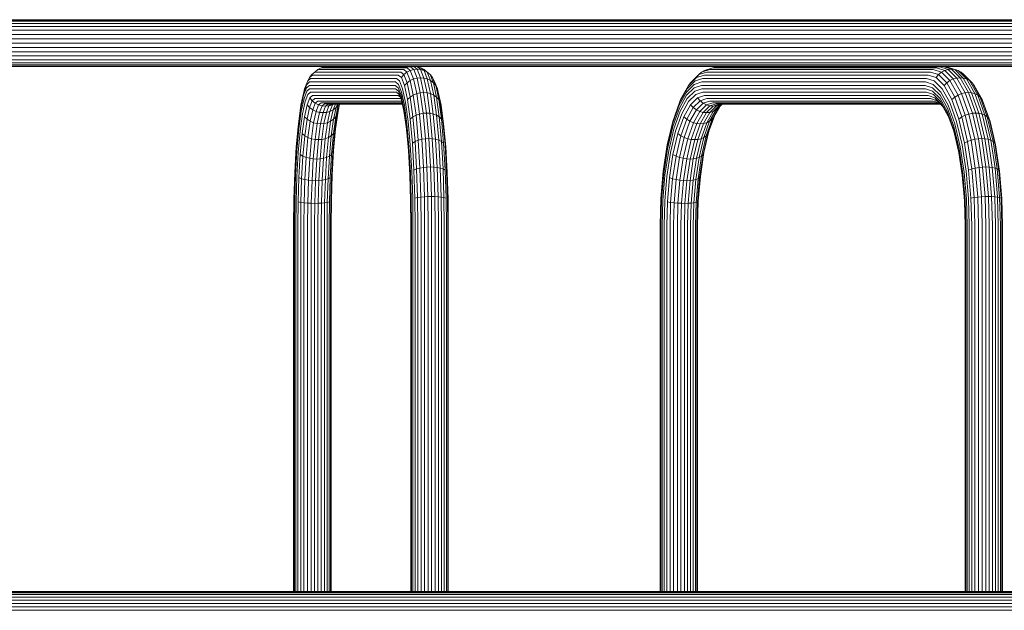
# Model space of a CAD drawing. Units: millimetres. Extents: x 608 to 578302, y -1972 to 596964.
# Drawn here: x 6151 to 6853, y 6094 to 6516 of the extents above; entities that cross this region are included whole.
import ezdxf

# ---------------------------------------------------------------- set-up
doc = ezdxf.new("R2010")
doc.units = ezdxf.units.MM
doc.layers.add('Контур', color=7, linetype='Continuous', lineweight=15)

msp = doc.modelspace()

# ---------------------------------------------------------------- linework, layer by layer
at = {"layer": 'Контур'}
for p, q in [((6132.878, 6515.796), (6189.113, 6515.796)), ((6189.113, 6515.516), (6132.878, 6515.516)), ((6132.878, 6514.62), (6189.113, 6514.62)), ((6132.878, 6513.066), (6189.113, 6513.066)), ((6132.878, 6510.89), (6189.113, 6510.89)), ((6189.113, 6515.796), (6354.445, 6515.796)), ((6189.113, 6515.516), (6354.719, 6515.516)), ((6189.113, 6514.62), (6354.999, 6514.62)), ((6189.113, 6513.066), (6355.268, 6513.066)), ((6189.113, 6510.89), (6355.509, 6510.89)), ((6354.445, 6515.796), (6523.925, 6515.796)), ((6354.719, 6515.516), (6524.479, 6515.516)), ((6354.999, 6514.62), (6525.047, 6514.62)), ((6355.268, 6513.066), (6525.593, 6513.066)), ((6355.509, 6510.89), (6526.08, 6510.89)), ((6695.404, 6515.796), (6523.925, 6515.796)), ((6696.243, 6515.516), (6524.479, 6515.516)), ((6697.1, 6514.62), (6525.047, 6514.62)), ((6697.926, 6513.066), (6525.593, 6513.066)), ((6698.663, 6510.89), (6526.08, 6510.89)), ((6866.407, 6515.796), (6695.404, 6515.796)), ((6867.529, 6515.516), (6696.243, 6515.516)), ((6868.677, 6514.62), (6697.1, 6514.62)), ((6869.781, 6513.066), (6697.926, 6513.066)), ((6870.767, 6510.89), (6698.663, 6510.89)), ((6132.878, 6508.212), (6189.113, 6508.212)), ((6132.878, 6505.212), (6189.113, 6505.212)), ((6189.113, 6508.212), (6355.705, 6508.212)), ((6189.113, 6505.212), (6355.844, 6505.212)), ((6355.705, 6508.212), (6526.476, 6508.212)), ((6355.844, 6505.212), (6526.759, 6505.212)), ((6699.262, 6508.212), (6526.476, 6508.212)), ((6699.689, 6505.212), (6526.759, 6505.212)), ((6871.568, 6508.212), (6699.262, 6508.212)), ((6872.14, 6505.212), (6699.689, 6505.212)), ((6132.878, 6502.094), (6189.113, 6502.094)), ((6132.878, 6499.046), (6189.113, 6499.046)), ((6132.878, 6495.998), (6189.113, 6495.998)), ((6189.113, 6502.094), (6355.925, 6502.094)), ((6355.95, 6499.046), (6189.113, 6499.046)), ((6189.113, 6495.998), (6355.925, 6495.998)), ((6526.922, 6502.094), (6355.925, 6502.094)), ((6526.922, 6495.998), (6355.925, 6495.998)), ((6355.95, 6499.046), (6526.973, 6499.046)), ((6699.936, 6502.094), (6526.922, 6502.094)), ((6526.922, 6495.998), (6699.936, 6495.998)), ((6700.013, 6499.046), (6526.973, 6499.046)), ((6872.47, 6502.094), (6699.936, 6502.094)), ((6872.47, 6495.998), (6699.936, 6495.998)), ((6872.573, 6499.046), (6700.013, 6499.046)), ((6132.878, 6492.88), (6189.113, 6492.88)), ((6132.878, 6489.88), (6189.113, 6489.88)), ((6189.113, 6492.88), (6355.844, 6492.88)), ((6189.113, 6489.88), (6355.705, 6489.88)), ((6355.705, 6489.88), (6526.476, 6489.88)), ((6355.844, 6492.88), (6526.759, 6492.88)), ((6699.262, 6489.88), (6526.476, 6489.88)), ((6699.689, 6492.88), (6526.759, 6492.88)), ((6871.568, 6489.88), (6699.262, 6489.88)), ((6872.14, 6492.88), (6699.689, 6492.88)), ((6132.878, 6487.202), (6189.113, 6487.202)), ((6132.878, 6485.026), (6189.113, 6485.026)), ((6132.878, 6483.472), (6189.113, 6483.472)), ((6132.878, 6482.576), (6189.113, 6482.576)), ((6189.113, 6482.296), (6132.878, 6482.296)), ((6189.113, 6487.202), (6355.509, 6487.202)), ((6189.113, 6485.026), (6355.268, 6485.026)), ((6189.113, 6483.472), (6354.999, 6483.472)), ((6189.113, 6482.576), (6354.719, 6482.576)), ((6189.113, 6482.296), (6354.445, 6482.296)), ((6354.445, 6482.296), (6400.749, 6482.296)), ((6354.719, 6482.576), (6524.479, 6482.576)), ((6354.999, 6483.472), (6525.047, 6483.472)), ((6355.268, 6485.026), (6525.593, 6485.026)), ((6355.509, 6487.202), (6526.08, 6487.202)), ((6365.581, 6481.355), (6368.06, 6482.072)), ((6368.06, 6482.072), (6370.483, 6482.296)), ((6368.06, 6482.072), (6429.334, 6482.072)), ((6400.749, 6482.296), (6431.757, 6482.296)), ((6429.334, 6482.072), (6431.63, 6480.183)), ((6431.757, 6482.296), (6523.925, 6482.296)), ((6431.757, 6482.296), (6434.18, 6482.072)), ((6434.057, 6480.403), (6431.757, 6482.296)), ((6434.18, 6482.072), (6436.476, 6480.183)), ((6434.18, 6482.072), (6436.659, 6481.355)), ((6695.404, 6482.296), (6523.925, 6482.296)), ((6696.243, 6482.576), (6524.479, 6482.576)), ((6697.1, 6483.472), (6525.047, 6483.472)), ((6697.926, 6485.026), (6525.593, 6485.026)), ((6698.663, 6487.202), (6526.08, 6487.202)), ((6645.015, 6481.355), (6647.402, 6482.072)), ((6647.402, 6482.072), (6649.735, 6482.296)), ((6647.402, 6482.072), (6806.833, 6482.072)), ((6728.83, 6482.296), (6695.404, 6482.296)), ((6867.529, 6482.576), (6696.243, 6482.576)), ((6868.677, 6483.472), (6697.1, 6483.472)), ((6869.781, 6485.026), (6697.926, 6485.026)), ((6870.767, 6487.202), (6698.663, 6487.202)), ((6728.83, 6482.296), (6809.167, 6482.296)), ((6806.833, 6482.072), (6812.806, 6480.183)), ((6866.407, 6482.296), (6809.167, 6482.296)), ((6809.167, 6482.296), (6811.5, 6482.072)), ((6815.151, 6480.403), (6809.167, 6482.296)), ((6811.5, 6482.072), (6817.473, 6480.183)), ((6811.5, 6482.072), (6813.887, 6481.355)), ((6357.16, 6474.437), (6358.846, 6476.544)), ((6359.337, 6476.229), (6357.16, 6474.437)), ((6361.066, 6478.371), (6358.846, 6476.544)), ((6359.337, 6476.229), (6420.611, 6476.229)), ((6361.066, 6478.371), (6363.196, 6480.112)), ((6361.066, 6478.371), (6422.341, 6478.371)), ((6363.196, 6480.112), (6365.581, 6481.355)), ((6363.196, 6480.112), (6424.47, 6480.112)), ((6365.581, 6481.355), (6426.855, 6481.355)), ((6420.611, 6476.229), (6422.788, 6474.437)), ((6422.341, 6478.371), (6424.561, 6476.544)), ((6424.561, 6476.544), (6422.788, 6474.437)), ((6424.47, 6480.112), (6426.726, 6478.255)), ((6426.726, 6478.255), (6424.561, 6476.544)), ((6424.561, 6476.544), (6426.833, 6470.685)), ((6429.136, 6479.478), (6426.726, 6478.255)), ((6426.726, 6478.255), (6429.033, 6472.303)), ((6426.855, 6481.355), (6429.136, 6479.478)), ((6431.63, 6480.183), (6429.136, 6479.478)), ((6429.136, 6479.478), (6431.47, 6473.459)), ((6434.057, 6480.403), (6431.63, 6480.183)), ((6433.978, 6474.126), (6431.63, 6480.183)), ((6434.057, 6480.403), (6436.476, 6480.183)), ((6436.41, 6474.334), (6434.057, 6480.403)), ((6436.476, 6480.183), (6438.94, 6479.478)), ((6438.824, 6474.126), (6436.476, 6480.183)), ((6436.659, 6481.355), (6438.94, 6479.478)), ((6436.659, 6481.355), (6439.044, 6480.112)), ((6438.94, 6479.478), (6441.273, 6473.459)), ((6438.94, 6479.478), (6441.3, 6478.255)), ((6439.044, 6480.112), (6441.3, 6478.255)), ((6439.044, 6480.112), (6441.173, 6478.371)), ((6441.173, 6478.371), (6443.394, 6476.544)), ((6441.3, 6478.255), (6443.607, 6472.303)), ((6441.3, 6478.255), (6443.394, 6476.544)), ((6443.394, 6476.544), (6445.665, 6470.685)), ((6443.394, 6476.544), (6445.08, 6474.437)), ((6634.89, 6476.544), (6628.979, 6470.685)), ((6633.337, 6474.437), (6634.89, 6476.544)), ((6639.001, 6476.229), (6633.337, 6474.437)), ((6640.667, 6478.371), (6634.89, 6476.544)), ((6634.89, 6476.544), (6636.848, 6478.255)), ((6642.718, 6480.112), (6636.848, 6478.255)), ((6636.848, 6478.255), (6639.079, 6479.478)), ((6639.001, 6476.229), (6798.433, 6476.229)), ((6645.015, 6481.355), (6639.079, 6479.478)), ((6640.667, 6478.371), (6800.099, 6478.371)), ((6642.718, 6480.112), (6802.149, 6480.112)), ((6645.015, 6481.355), (6804.446, 6481.355)), ((6798.433, 6476.229), (6804.098, 6474.437)), ((6800.099, 6478.371), (6805.876, 6476.544)), ((6802.149, 6480.112), (6808.019, 6478.255)), ((6805.876, 6476.544), (6804.098, 6474.437)), ((6804.446, 6481.355), (6810.381, 6479.478)), ((6808.019, 6478.255), (6805.876, 6476.544)), ((6805.876, 6476.544), (6811.786, 6470.685)), ((6810.381, 6479.478), (6808.019, 6478.255)), ((6808.019, 6478.255), (6814.023, 6472.303)), ((6812.806, 6480.183), (6810.381, 6479.478)), ((6810.381, 6479.478), (6816.453, 6473.459)), ((6815.151, 6480.403), (6812.806, 6480.183)), ((6818.916, 6474.126), (6812.806, 6480.183)), ((6813.887, 6481.355), (6819.822, 6479.478)), ((6815.151, 6480.403), (6817.473, 6480.183)), ((6821.273, 6474.334), (6815.151, 6480.403)), ((6817.473, 6480.183), (6819.822, 6479.478)), ((6823.583, 6474.126), (6817.473, 6480.183)), ((6819.822, 6479.478), (6825.893, 6473.459)), ((6819.822, 6479.478), (6822.054, 6478.255)), ((6822.054, 6478.255), (6828.058, 6472.303)), ((6822.054, 6478.255), (6824.012, 6476.544)), ((6824.012, 6476.544), (6829.922, 6470.685)), ((6355.311, 6469.624), (6353.185, 6464.142)), ((6355.973, 6472.077), (6353.796, 6466.461)), ((6357.166, 6468.896), (6355.138, 6467.227)), ((6357.388, 6471.334), (6355.311, 6469.624)), ((6355.973, 6472.077), (6357.16, 6474.437)), ((6358.101, 6473.828), (6355.973, 6472.077)), ((6418.441, 6468.896), (6357.166, 6468.896)), ((6357.388, 6471.334), (6418.663, 6471.334)), ((6358.101, 6473.828), (6419.376, 6473.828)), ((6418.441, 6468.896), (6420.469, 6467.227)), ((6418.663, 6471.334), (6420.741, 6469.624)), ((6419.376, 6473.828), (6421.504, 6472.077)), ((6420.741, 6469.624), (6422.866, 6464.142)), ((6421.504, 6472.077), (6423.681, 6466.461)), ((6422.788, 6474.437), (6425.015, 6468.693)), ((6426.833, 6470.685), (6425.015, 6468.693)), ((6425.015, 6468.693), (6427.158, 6458.733)), ((6429.033, 6472.303), (6426.833, 6470.685)), ((6426.833, 6470.685), (6429.019, 6460.526)), ((6431.47, 6473.459), (6429.033, 6472.303)), ((6429.033, 6472.303), (6431.254, 6461.983)), ((6433.978, 6474.126), (6431.47, 6473.459)), ((6431.47, 6473.459), (6433.715, 6463.024)), ((6436.41, 6474.334), (6433.978, 6474.126)), ((6436.237, 6463.624), (6433.978, 6474.126)), ((6436.41, 6474.334), (6438.824, 6474.126)), ((6438.674, 6463.811), (6436.41, 6474.334)), ((6438.824, 6474.126), (6441.273, 6473.459)), ((6441.084, 6463.624), (6438.824, 6474.126)), ((6441.273, 6473.459), (6443.519, 6463.024)), ((6443.607, 6472.303), (6441.273, 6473.459)), ((6443.607, 6472.303), (6445.828, 6461.983)), ((6445.665, 6470.685), (6443.607, 6472.303)), ((6445.08, 6474.437), (6446.267, 6472.077)), ((6445.08, 6474.437), (6447.307, 6468.693)), ((6447.307, 6468.693), (6445.665, 6470.685)), ((6445.665, 6470.685), (6447.851, 6460.526)), ((6446.267, 6472.077), (6448.444, 6466.461)), ((6447.307, 6468.693), (6449.45, 6458.733)), ((6621.967, 6458.733), (6627.543, 6468.693)), ((6631.719, 6469.624), (6626.189, 6464.142)), ((6632.274, 6472.077), (6626.609, 6466.461)), ((6633.337, 6474.437), (6627.543, 6468.693)), ((6628.979, 6470.685), (6627.543, 6468.693)), ((6636.911, 6468.896), (6631.633, 6467.227)), ((6637.125, 6471.334), (6631.719, 6469.624)), ((6637.811, 6473.828), (6632.274, 6472.077)), ((6796.343, 6468.896), (6636.911, 6468.896)), ((6637.125, 6471.334), (6796.557, 6471.334)), ((6637.811, 6473.828), (6797.243, 6473.828)), ((6796.343, 6468.896), (6801.62, 6467.227)), ((6796.557, 6471.334), (6801.963, 6469.624)), ((6797.243, 6473.828), (6802.781, 6472.077)), ((6801.963, 6469.624), (6807.493, 6464.142)), ((6802.781, 6472.077), (6808.446, 6466.461)), ((6804.098, 6474.437), (6809.892, 6468.693)), ((6811.786, 6470.685), (6809.892, 6468.693)), ((6809.892, 6468.693), (6815.468, 6458.733)), ((6814.023, 6472.303), (6811.786, 6470.685)), ((6811.786, 6470.685), (6817.474, 6460.526)), ((6816.453, 6473.459), (6814.023, 6472.303)), ((6814.023, 6472.303), (6819.8, 6461.983)), ((6818.916, 6474.126), (6816.453, 6473.459)), ((6816.453, 6473.459), (6822.295, 6463.024)), ((6821.273, 6474.334), (6818.916, 6474.126)), ((6824.795, 6463.624), (6818.916, 6474.126)), ((6821.273, 6474.334), (6823.583, 6474.126)), ((6827.164, 6463.811), (6821.273, 6474.334)), ((6823.583, 6474.126), (6825.893, 6473.459)), ((6829.462, 6463.624), (6823.583, 6474.126)), ((6825.893, 6473.459), (6831.736, 6463.024)), ((6828.058, 6472.303), (6825.893, 6473.459)), ((6828.058, 6472.303), (6833.835, 6461.983)), ((6829.922, 6470.685), (6828.058, 6472.303)), ((6831.359, 6468.693), (6829.922, 6470.685)), ((6829.922, 6470.685), (6835.609, 6460.526)), ((6831.359, 6468.693), (6836.935, 6458.733)), ((6351.066, 6452.596), (6353.063, 6461.875)), ((6351.14, 6454.636), (6353.185, 6464.142)), ((6355.138, 6467.227), (6353.063, 6461.875)), ((6353.796, 6466.461), (6353.185, 6464.142)), ((6355.41, 6464.829), (6353.385, 6459.608)), ((6356.173, 6462.376), (6354.2, 6457.289)), ((6357.388, 6466.458), (6355.41, 6464.829)), ((6358.101, 6463.964), (6356.173, 6462.376)), ((6357.388, 6466.458), (6418.663, 6466.458)), ((6359.337, 6461.563), (6357.457, 6460.016)), ((6358.101, 6463.964), (6419.376, 6463.964)), ((6359.337, 6461.563), (6420.611, 6461.563)), ((6418.663, 6466.458), (6420.642, 6464.829)), ((6419.376, 6463.964), (6421.304, 6462.376)), ((6420.469, 6467.227), (6422.544, 6461.875)), ((6420.611, 6461.563), (6422.091, 6460.345)), ((6420.642, 6464.829), (6422.666, 6459.608)), ((6421.304, 6462.376), (6423.026, 6457.934)), ((6422.544, 6461.875), (6424.54, 6452.596)), ((6422.866, 6464.142), (6424.911, 6454.636)), ((6423.681, 6466.461), (6425.776, 6456.724)), ((6431.254, 6461.983), (6429.019, 6460.526)), ((6433.715, 6463.024), (6431.254, 6461.983)), ((6431.254, 6461.983), (6433.236, 6447.537)), ((6436.237, 6463.624), (6433.715, 6463.024)), ((6433.715, 6463.024), (6435.719, 6448.417)), ((6438.674, 6463.811), (6436.237, 6463.624)), ((6438.255, 6448.924), (6436.237, 6463.624)), ((6438.674, 6463.811), (6441.084, 6463.624)), ((6440.695, 6449.082), (6438.674, 6463.811)), ((6441.084, 6463.624), (6443.519, 6463.024)), ((6443.101, 6448.924), (6441.084, 6463.624)), ((6443.519, 6463.024), (6445.523, 6448.417)), ((6445.828, 6461.983), (6443.519, 6463.024)), ((6445.828, 6461.983), (6447.81, 6447.537)), ((6447.851, 6460.526), (6445.828, 6461.983)), ((6449.054, 6464.142), (6448.444, 6466.461)), ((6448.444, 6466.461), (6450.539, 6456.724)), ((6449.054, 6464.142), (6451.1, 6454.636)), ((6620.867, 6454.636), (6626.189, 6464.142)), ((6621.04, 6452.596), (6626.235, 6461.875)), ((6621.158, 6456.724), (6626.609, 6466.461)), ((6631.633, 6467.227), (6626.235, 6461.875)), ((6631.976, 6464.829), (6626.709, 6459.608)), ((6632.794, 6462.376), (6627.662, 6457.289)), ((6637.125, 6466.458), (6631.976, 6464.829)), ((6637.811, 6463.964), (6632.794, 6462.376)), ((6639.001, 6461.563), (6634.111, 6460.016)), ((6637.125, 6466.458), (6796.557, 6466.458)), ((6637.811, 6463.964), (6797.243, 6463.964)), ((6639.001, 6461.563), (6798.433, 6461.563)), ((6796.557, 6466.458), (6801.706, 6464.829)), ((6797.243, 6463.964), (6802.26, 6462.376)), ((6798.433, 6461.563), (6803.324, 6460.016)), ((6801.62, 6467.227), (6807.019, 6461.875)), ((6801.706, 6464.829), (6806.973, 6459.608)), ((6802.26, 6462.376), (6807.392, 6457.289)), ((6807.019, 6461.875), (6812.214, 6452.596)), ((6807.493, 6464.142), (6812.815, 6454.636)), ((6808.446, 6466.461), (6813.897, 6456.724)), ((6819.8, 6461.983), (6817.474, 6460.526)), ((6822.295, 6463.024), (6819.8, 6461.983)), ((6819.8, 6461.983), (6824.958, 6447.537)), ((6824.795, 6463.624), (6822.295, 6463.024)), ((6822.295, 6463.024), (6827.51, 6448.417)), ((6827.164, 6463.811), (6824.795, 6463.624)), ((6830.044, 6448.924), (6824.795, 6463.624)), ((6827.164, 6463.811), (6829.462, 6463.624)), ((6832.423, 6449.082), (6827.164, 6463.811)), ((6829.462, 6463.624), (6831.736, 6463.024)), ((6834.711, 6448.924), (6829.462, 6463.624)), ((6831.736, 6463.024), (6836.951, 6448.417)), ((6833.835, 6461.983), (6831.736, 6463.024)), ((6833.835, 6461.983), (6838.993, 6447.537)), ((6835.609, 6460.526), (6833.835, 6461.983)), ((6349.314, 6441.331), (6351.14, 6454.636)), ((6351.438, 6450.555), (6353.385, 6459.608)), ((6352.302, 6448.467), (6354.2, 6457.289)), ((6353.684, 6446.458), (6355.535, 6455.057)), ((6357.457, 6460.016), (6355.535, 6455.057)), ((6355.535, 6455.057), (6357.352, 6453.065)), ((6359.23, 6457.91), (6357.352, 6453.065)), ((6359.23, 6457.91), (6357.457, 6460.016)), ((6361.066, 6459.421), (6359.23, 6457.91)), ((6361.395, 6456.198), (6359.23, 6457.91)), ((6361.395, 6456.198), (6359.553, 6451.447)), ((6361.066, 6459.421), (6422.341, 6459.421)), ((6363.196, 6457.68), (6361.395, 6456.198)), ((6363.805, 6454.975), (6361.395, 6456.198)), ((6363.805, 6454.975), (6361.989, 6450.29)), ((6363.196, 6457.68), (6423.081, 6457.68)), ((6365.581, 6456.437), (6363.805, 6454.975)), ((6366.298, 6454.27), (6363.805, 6454.975)), ((6364.497, 6449.624), (6366.298, 6454.27)), ((6365.581, 6456.437), (6423.348, 6456.437)), ((6368.06, 6455.72), (6366.298, 6454.27)), ((6368.726, 6454.05), (6366.298, 6454.27)), ((6366.929, 6449.416), (6368.726, 6454.05)), ((6368.06, 6455.72), (6423.503, 6455.72)), ((6368.726, 6454.05), (6370.483, 6455.496)), ((6368.726, 6454.05), (6371.145, 6454.27)), ((6371.145, 6454.27), (6369.343, 6449.624)), ((6370.483, 6455.496), (6423.551, 6455.496)), ((6372.634, 6455.496), (6371.145, 6454.27)), ((6373.609, 6454.975), (6371.145, 6454.27)), ((6373.609, 6454.975), (6371.793, 6450.29)), ((6374.241, 6455.496), (6373.609, 6454.975)), ((6373.609, 6454.975), (6374.614, 6455.496)), ((6375.697, 6455.496), (6374.127, 6451.447)), ((6375.976, 6446.458), (6377.826, 6455.057)), ((6377.127, 6455.496), (6376.185, 6453.065)), ((6376.185, 6453.065), (6377.826, 6455.057)), ((6377.065, 6448.467), (6378.578, 6455.496)), ((6377.626, 6450.555), (6378.689, 6455.496)), ((6377.996, 6455.496), (6377.826, 6455.057)), ((6422.341, 6459.421), (6422.501, 6459.289)), ((6422.666, 6459.608), (6424.614, 6450.555)), ((6424.911, 6454.636), (6426.737, 6441.331)), ((6425.776, 6456.724), (6427.646, 6443.095)), ((6429.019, 6460.526), (6427.158, 6458.733)), ((6427.158, 6458.733), (6429.071, 6444.792)), ((6429.019, 6460.526), (6430.97, 6446.307)), ((6449.45, 6458.733), (6447.851, 6460.526)), ((6447.851, 6460.526), (6449.802, 6446.307)), ((6449.45, 6458.733), (6451.363, 6444.792)), ((6450.539, 6456.724), (6452.409, 6443.095)), ((6451.1, 6454.636), (6452.925, 6441.331)), ((6616.117, 6441.331), (6620.867, 6454.636)), ((6616.291, 6443.095), (6621.158, 6456.724)), ((6621.967, 6458.733), (6621.158, 6456.724)), ((6621.641, 6450.555), (6626.709, 6459.608)), ((6622.723, 6448.467), (6627.662, 6457.289)), ((6624.294, 6446.458), (6629.108, 6455.057)), ((6634.111, 6460.016), (6629.108, 6455.057)), ((6629.108, 6455.057), (6631.003, 6453.065)), ((6635.89, 6457.91), (6631.003, 6453.065)), ((6638.032, 6456.198), (6633.239, 6451.447)), ((6635.89, 6457.91), (6634.111, 6460.016)), ((6640.395, 6454.975), (6635.669, 6450.291)), ((6640.667, 6459.421), (6635.89, 6457.91)), ((6638.032, 6456.198), (6635.89, 6457.91)), ((6642.718, 6457.68), (6638.032, 6456.198)), ((6640.395, 6454.975), (6638.032, 6456.198)), ((6638.132, 6449.624), (6642.819, 6454.27)), ((6645.015, 6456.437), (6640.395, 6454.975)), ((6642.819, 6454.27), (6640.395, 6454.975)), ((6640.49, 6449.416), (6645.165, 6454.05)), ((6640.667, 6459.421), (6800.099, 6459.421)), ((6642.718, 6457.68), (6802.149, 6457.68)), ((6647.486, 6454.27), (6642.799, 6449.624)), ((6647.402, 6455.72), (6642.819, 6454.27)), ((6645.165, 6454.05), (6642.819, 6454.27)), ((6645.015, 6456.437), (6804.446, 6456.437)), ((6649.835, 6454.975), (6645.11, 6450.291)), ((6645.165, 6454.05), (6649.735, 6455.496)), ((6645.165, 6454.05), (6647.486, 6454.27)), ((6645.761, 6446.458), (6649.861, 6453.781)), ((6651.301, 6455.439), (6647.274, 6451.447)), ((6647.402, 6455.72), (6806.713, 6455.72)), ((6651.361, 6455.496), (6647.486, 6454.27)), ((6649.835, 6454.975), (6647.486, 6454.27)), ((6651.591, 6455.496), (6649.139, 6453.065)), ((6649.735, 6455.496), (6807.311, 6455.496)), ((6651.481, 6455.496), (6649.835, 6454.975)), ((6800.099, 6459.421), (6804.876, 6457.909)), ((6802.149, 6457.68), (6806.494, 6456.306)), ((6804.876, 6457.909), (6803.324, 6460.016)), ((6803.324, 6460.016), (6808.326, 6455.057)), ((6804.446, 6456.437), (6807.26, 6455.547)), ((6804.876, 6457.909), (6809.041, 6453.781)), ((6806.973, 6459.608), (6812.041, 6450.555)), ((6807.392, 6457.289), (6812.331, 6448.467)), ((6808.326, 6455.057), (6812.887, 6446.911)), ((6812.815, 6454.636), (6817.565, 6441.331)), ((6813.897, 6456.724), (6818.763, 6443.095)), ((6817.474, 6460.526), (6815.468, 6458.733)), ((6815.468, 6458.733), (6820.445, 6444.792)), ((6817.474, 6460.526), (6822.551, 6446.307)), ((6836.935, 6458.733), (6835.609, 6460.526)), ((6835.609, 6460.526), (6840.686, 6446.307)), ((6837.744, 6456.724), (6836.935, 6458.733)), ((6836.935, 6458.733), (6841.913, 6444.792)), ((6837.744, 6456.724), (6842.61, 6443.095)), ((6349.284, 6439.607), (6351.066, 6452.596)), ((6349.699, 6437.883), (6351.438, 6450.555)), ((6350.608, 6436.119), (6352.302, 6448.467)), ((6355.545, 6444.665), (6357.352, 6453.065)), ((6357.352, 6453.065), (6359.553, 6451.447)), ((6357.78, 6443.208), (6359.553, 6451.447)), ((6359.553, 6451.447), (6361.989, 6450.29)), ((6360.241, 6442.167), (6361.989, 6450.29)), ((6364.497, 6449.624), (6361.989, 6450.29)), ((6362.764, 6441.567), (6364.497, 6449.624)), ((6366.929, 6449.416), (6364.497, 6449.624)), ((6365.2, 6441.38), (6366.929, 6449.416)), ((6366.929, 6449.416), (6369.343, 6449.624)), ((6367.61, 6441.567), (6369.343, 6449.624)), ((6369.343, 6449.624), (6371.793, 6450.29)), ((6370.045, 6442.167), (6371.793, 6450.29)), ((6371.793, 6450.29), (6374.127, 6451.447)), ((6372.354, 6443.208), (6374.127, 6451.447)), ((6374.127, 6451.447), (6376.185, 6453.065)), ((6374.377, 6444.665), (6376.185, 6453.065)), ((6375.371, 6436.119), (6377.065, 6448.467)), ((6375.887, 6437.883), (6377.626, 6450.555)), ((6424.54, 6452.596), (6426.323, 6439.607)), ((6424.614, 6450.555), (6426.353, 6437.883)), ((6433.236, 6447.537), (6430.97, 6446.307)), ((6435.719, 6448.417), (6433.236, 6447.537)), ((6433.236, 6447.537), (6434.846, 6429.754)), ((6438.255, 6448.924), (6435.719, 6448.417)), ((6435.719, 6448.417), (6437.348, 6430.435)), ((6440.695, 6449.082), (6438.255, 6448.924)), ((6439.893, 6430.827), (6438.255, 6448.924)), ((6440.695, 6449.082), (6443.101, 6448.924)), ((6442.337, 6430.95), (6440.695, 6449.082)), ((6443.101, 6448.924), (6445.523, 6448.417)), ((6444.739, 6430.827), (6443.101, 6448.924)), ((6445.523, 6448.417), (6447.151, 6430.435)), ((6447.81, 6447.537), (6445.523, 6448.417)), ((6449.802, 6446.307), (6447.81, 6447.537)), ((6447.81, 6447.537), (6449.42, 6429.754)), ((6616.402, 6439.607), (6621.04, 6452.596)), ((6617.117, 6437.883), (6621.641, 6450.555)), ((6618.314, 6436.119), (6622.723, 6448.467)), ((6626.3, 6444.665), (6631.003, 6453.065)), ((6628.627, 6443.208), (6633.239, 6451.447)), ((6631.003, 6453.065), (6633.239, 6451.447)), ((6631.121, 6442.167), (6635.669, 6450.291)), ((6633.239, 6451.447), (6635.669, 6450.291)), ((6633.622, 6441.567), (6638.132, 6449.624)), ((6638.132, 6449.624), (6635.669, 6450.291)), ((6635.991, 6441.38), (6640.49, 6449.416)), ((6640.49, 6449.416), (6638.132, 6449.624)), ((6638.289, 6441.567), (6642.799, 6449.624)), ((6640.49, 6449.416), (6642.799, 6449.624)), ((6640.562, 6442.167), (6645.11, 6450.291)), ((6642.162, 6436.119), (6646.015, 6446.911)), ((6642.662, 6443.208), (6647.274, 6451.447)), ((6642.799, 6449.624), (6645.11, 6450.291)), ((6644.436, 6444.665), (6649.139, 6453.065)), ((6645.11, 6450.291), (6647.274, 6451.447)), ((6647.274, 6451.447), (6649.139, 6453.065)), ((6812.041, 6450.555), (6816.565, 6437.883)), ((6812.214, 6452.596), (6816.851, 6439.607)), ((6812.331, 6448.467), (6816.74, 6436.119)), ((6824.958, 6447.537), (6822.551, 6446.307)), ((6827.51, 6448.417), (6824.958, 6447.537)), ((6824.958, 6447.537), (6829.148, 6429.754)), ((6830.044, 6448.924), (6827.51, 6448.417)), ((6827.51, 6448.417), (6831.747, 6430.435)), ((6832.423, 6449.082), (6830.044, 6448.924)), ((6834.308, 6430.827), (6830.044, 6448.924)), ((6832.423, 6449.082), (6834.711, 6448.924)), ((6836.695, 6430.95), (6832.423, 6449.082)), ((6834.711, 6448.924), (6836.951, 6448.417)), ((6838.975, 6430.827), (6834.711, 6448.924)), ((6836.951, 6448.417), (6841.187, 6430.435)), ((6838.993, 6447.537), (6836.951, 6448.417)), ((6840.686, 6446.307), (6838.993, 6447.537)), ((6838.993, 6447.537), (6843.183, 6429.754)), ((6347.831, 6424.951), (6349.314, 6441.331)), ((6347.836, 6423.617), (6349.284, 6439.607)), ((6352.033, 6434.422), (6353.684, 6446.458)), ((6353.684, 6446.458), (6355.545, 6444.665)), ((6353.931, 6432.907), (6355.545, 6444.665)), ((6355.545, 6444.665), (6357.78, 6443.208)), ((6356.198, 6431.676), (6357.78, 6443.208)), ((6357.78, 6443.208), (6360.241, 6442.167)), ((6358.681, 6430.797), (6360.241, 6442.167)), ((6362.764, 6441.567), (6360.241, 6442.167)), ((6361.216, 6430.29), (6362.764, 6441.567)), ((6365.2, 6441.38), (6362.764, 6441.567)), ((6363.657, 6430.131), (6365.2, 6441.38)), ((6365.2, 6441.38), (6367.61, 6441.567)), ((6366.062, 6430.29), (6367.61, 6441.567)), ((6367.61, 6441.567), (6370.045, 6442.167)), ((6368.484, 6430.797), (6370.045, 6442.167)), ((6370.045, 6442.167), (6372.354, 6443.208)), ((6370.772, 6431.676), (6372.354, 6443.208)), ((6372.354, 6443.208), (6374.377, 6444.665)), ((6372.764, 6432.907), (6374.377, 6444.665)), ((6374.324, 6434.422), (6375.976, 6446.458)), ((6374.377, 6444.665), (6375.976, 6446.458)), ((6426.323, 6439.607), (6427.771, 6423.617)), ((6426.737, 6441.331), (6428.22, 6424.951)), ((6427.646, 6443.095), (6429.166, 6426.316)), ((6430.97, 6446.307), (6429.071, 6444.792)), ((6429.071, 6444.792), (6430.625, 6427.629)), ((6430.97, 6446.307), (6432.555, 6428.802)), ((6451.363, 6444.792), (6449.802, 6446.307)), ((6449.802, 6446.307), (6451.387, 6428.802)), ((6451.363, 6444.792), (6452.917, 6427.629)), ((6452.409, 6443.095), (6453.929, 6426.316)), ((6452.925, 6441.331), (6454.409, 6424.951)), ((6612.257, 6424.951), (6616.117, 6441.331)), ((6612.338, 6426.316), (6616.291, 6443.095)), ((6612.635, 6423.617), (6616.402, 6439.607)), ((6619.997, 6434.422), (6624.294, 6446.458)), ((6622.102, 6432.907), (6626.3, 6444.665)), ((6624.294, 6446.458), (6626.3, 6444.665)), ((6624.509, 6431.676), (6628.627, 6443.208)), ((6626.3, 6444.665), (6628.627, 6443.208)), ((6627.061, 6430.797), (6631.121, 6442.167)), ((6628.627, 6443.208), (6631.121, 6442.167)), ((6629.595, 6430.29), (6633.622, 6441.567)), ((6633.622, 6441.567), (6631.121, 6442.167)), ((6631.975, 6430.132), (6635.991, 6441.38)), ((6635.991, 6441.38), (6633.622, 6441.567)), ((6634.262, 6430.29), (6638.289, 6441.567)), ((6635.991, 6441.38), (6638.289, 6441.567)), ((6636.502, 6430.797), (6640.562, 6442.167)), ((6638.289, 6441.567), (6640.562, 6442.167)), ((6638.544, 6431.676), (6642.662, 6443.208)), ((6640.238, 6432.907), (6644.436, 6444.665)), ((6640.562, 6442.167), (6642.662, 6443.208)), ((6641.464, 6434.422), (6645.761, 6446.458)), ((6642.662, 6443.208), (6644.436, 6444.665)), ((6644.436, 6444.665), (6645.761, 6446.458)), ((6816.851, 6439.607), (6820.618, 6423.617)), ((6817.565, 6441.331), (6821.424, 6424.951)), ((6818.763, 6443.095), (6822.716, 6426.316)), ((6822.551, 6446.307), (6820.445, 6444.792)), ((6820.445, 6444.792), (6824.489, 6427.629)), ((6822.551, 6446.307), (6826.675, 6428.802)), ((6841.913, 6444.792), (6840.686, 6446.307)), ((6840.686, 6446.307), (6844.811, 6428.802)), ((6841.913, 6444.792), (6845.956, 6427.629)), ((6842.61, 6443.095), (6846.563, 6426.316)), ((6348.286, 6422.283), (6349.699, 6437.883)), ((6349.231, 6420.918), (6350.608, 6436.119)), ((6350.691, 6419.605), (6352.033, 6434.422)), ((6352.033, 6434.422), (6353.931, 6432.907)), ((6352.621, 6418.432), (6353.931, 6432.907)), ((6353.931, 6432.907), (6356.198, 6431.676)), ((6370.772, 6431.676), (6372.764, 6432.907)), ((6371.453, 6418.432), (6372.764, 6432.907)), ((6372.764, 6432.907), (6374.324, 6434.422)), ((6372.983, 6419.605), (6374.324, 6434.422)), ((6373.994, 6420.918), (6375.371, 6436.119)), ((6374.474, 6422.283), (6375.887, 6437.883)), ((6426.353, 6437.883), (6427.765, 6422.283)), ((6613.441, 6422.283), (6617.117, 6437.883)), ((6614.733, 6420.918), (6618.314, 6436.119)), ((6616.506, 6419.605), (6619.997, 6434.422)), ((6618.692, 6418.432), (6622.102, 6432.907)), ((6619.997, 6434.422), (6622.102, 6432.907)), ((6622.102, 6432.907), (6624.509, 6431.676)), ((6636.827, 6418.432), (6640.238, 6432.907)), ((6637.973, 6419.605), (6641.464, 6434.422)), ((6638.544, 6431.676), (6640.238, 6432.907)), ((6638.58, 6420.918), (6642.162, 6436.119)), ((6640.238, 6432.907), (6641.464, 6434.422)), ((6816.565, 6437.883), (6820.241, 6422.283)), ((6816.74, 6436.119), (6820.321, 6420.918)), ((6354.912, 6417.48), (6356.198, 6431.676)), ((6356.198, 6431.676), (6358.681, 6430.797)), ((6357.413, 6416.799), (6358.681, 6430.797)), ((6361.216, 6430.29), (6358.681, 6430.797)), ((6359.959, 6416.407), (6361.216, 6430.29)), ((6363.657, 6430.131), (6361.216, 6430.29)), ((6362.403, 6416.284), (6363.657, 6430.131)), ((6363.657, 6430.131), (6366.062, 6430.29)), ((6366.062, 6430.29), (6364.805, 6416.407)), ((6366.062, 6430.29), (6368.484, 6430.797)), ((6367.217, 6416.799), (6368.484, 6430.797)), ((6368.484, 6430.797), (6370.772, 6431.676)), ((6369.486, 6417.48), (6370.772, 6431.676)), ((6429.166, 6426.316), (6430.251, 6407.521)), ((6432.555, 6428.802), (6430.625, 6427.629)), ((6430.625, 6427.629), (6431.735, 6408.405)), ((6434.846, 6429.754), (6432.555, 6428.802)), ((6432.555, 6428.802), (6433.687, 6409.193)), ((6437.348, 6430.435), (6434.846, 6429.754)), ((6434.846, 6429.754), (6435.997, 6409.834)), ((6439.893, 6430.827), (6437.348, 6430.435)), ((6437.348, 6430.435), (6438.511, 6410.292)), ((6442.337, 6430.95), (6439.893, 6430.827)), ((6441.064, 6410.556), (6439.893, 6430.827)), ((6442.337, 6430.95), (6444.739, 6430.827)), ((6443.51, 6410.638), (6442.337, 6430.95)), ((6444.739, 6430.827), (6447.151, 6430.435)), ((6445.91, 6410.556), (6444.739, 6430.827)), ((6447.151, 6430.435), (6448.314, 6410.292)), ((6449.42, 6429.754), (6447.151, 6430.435)), ((6451.387, 6428.802), (6449.42, 6429.754)), ((6449.42, 6429.754), (6450.571, 6409.834)), ((6452.917, 6427.629), (6451.387, 6428.802)), ((6451.387, 6428.802), (6452.52, 6409.193)), ((6452.917, 6427.629), (6454.027, 6408.405)), ((6453.929, 6426.316), (6455.014, 6407.521)), ((6609.514, 6407.521), (6612.338, 6426.316)), ((6621.165, 6417.48), (6624.509, 6431.676)), ((6623.763, 6416.799), (6627.061, 6430.797)), ((6624.509, 6431.676), (6627.061, 6430.797)), ((6626.324, 6416.407), (6629.595, 6430.29)), ((6629.595, 6430.29), (6627.061, 6430.797)), ((6628.712, 6416.284), (6631.975, 6430.132)), ((6631.975, 6430.132), (6629.595, 6430.29)), ((6634.262, 6430.29), (6630.991, 6416.407)), ((6631.975, 6430.132), (6634.262, 6430.29)), ((6633.204, 6416.799), (6636.502, 6430.797)), ((6634.262, 6430.29), (6636.502, 6430.797)), ((6635.199, 6417.48), (6638.544, 6431.676)), ((6636.502, 6430.797), (6638.544, 6431.676)), ((6822.716, 6426.316), (6825.54, 6407.521)), ((6826.675, 6428.802), (6824.489, 6427.629)), ((6824.489, 6427.629), (6827.378, 6408.405)), ((6829.148, 6429.754), (6826.675, 6428.802)), ((6826.675, 6428.802), (6829.621, 6409.193)), ((6831.747, 6430.435), (6829.148, 6429.754)), ((6829.148, 6429.754), (6832.141, 6409.834)), ((6834.308, 6430.827), (6831.747, 6430.435)), ((6831.747, 6430.435), (6834.773, 6410.292)), ((6836.695, 6430.95), (6834.308, 6430.827)), ((6837.354, 6410.556), (6834.308, 6430.827)), ((6836.695, 6430.95), (6838.975, 6430.827)), ((6839.747, 6410.638), (6836.695, 6430.95)), ((6838.975, 6430.827), (6841.187, 6430.435)), ((6842.02, 6410.556), (6838.975, 6430.827)), ((6841.187, 6430.435), (6844.214, 6410.292)), ((6843.183, 6429.754), (6841.187, 6430.435)), ((6844.811, 6428.802), (6843.183, 6429.754)), ((6843.183, 6429.754), (6846.176, 6409.834)), ((6845.956, 6427.629), (6844.811, 6428.802)), ((6844.811, 6428.802), (6847.757, 6409.193)), ((6845.956, 6427.629), (6848.845, 6408.405)), ((6846.563, 6426.316), (6849.388, 6407.521)), ((6346.772, 6406.603), (6347.831, 6424.951)), ((6346.802, 6405.705), (6347.836, 6423.617)), ((6347.277, 6404.808), (6348.286, 6422.283)), ((6348.248, 6403.89), (6349.231, 6420.918)), ((6349.732, 6403.006), (6350.691, 6419.605)), ((6350.691, 6419.605), (6352.621, 6418.432)), ((6351.684, 6402.218), (6352.621, 6418.432)), ((6352.621, 6418.432), (6354.912, 6417.48)), ((6369.486, 6417.48), (6371.453, 6418.432)), ((6370.517, 6402.218), (6371.453, 6418.432)), ((6371.453, 6418.432), (6372.983, 6419.605)), ((6372.024, 6403.006), (6372.983, 6419.605)), ((6373.011, 6403.89), (6373.994, 6420.918)), ((6373.465, 6404.808), (6374.474, 6422.283)), ((6427.765, 6422.283), (6428.774, 6404.808)), ((6427.771, 6423.617), (6428.805, 6405.705)), ((6428.22, 6424.951), (6429.28, 6406.603)), ((6454.409, 6424.951), (6455.468, 6406.603)), ((6609.501, 6406.603), (6612.257, 6424.951)), ((6609.944, 6405.706), (6612.635, 6423.617)), ((6610.816, 6404.808), (6613.441, 6422.283)), ((6612.175, 6403.89), (6614.733, 6420.918)), ((6614.012, 6403.006), (6616.506, 6419.605)), ((6616.255, 6402.218), (6618.692, 6418.432)), ((6616.506, 6419.605), (6618.692, 6418.432)), ((6618.692, 6418.432), (6621.165, 6417.48)), ((6634.391, 6402.218), (6636.827, 6418.432)), ((6635.199, 6417.48), (6636.827, 6418.432)), ((6635.479, 6403.006), (6637.973, 6419.605)), ((6636.022, 6403.89), (6638.58, 6420.918)), ((6636.827, 6418.432), (6637.973, 6419.605)), ((6820.241, 6422.283), (6822.866, 6404.808)), ((6820.321, 6420.918), (6822.88, 6403.89)), ((6820.618, 6423.617), (6823.31, 6405.705)), ((6821.424, 6424.951), (6824.181, 6406.603)), ((6353.994, 6401.577), (6354.912, 6417.48)), ((6354.912, 6417.48), (6357.413, 6416.799)), ((6356.508, 6401.119), (6357.413, 6416.799)), ((6359.959, 6416.407), (6357.413, 6416.799)), ((6359.061, 6400.855), (6359.959, 6416.407)), ((6362.403, 6416.284), (6359.959, 6416.407)), ((6361.507, 6400.773), (6362.403, 6416.284)), ((6362.403, 6416.284), (6364.805, 6416.407)), ((6364.805, 6416.407), (6363.907, 6400.855)), ((6364.805, 6416.407), (6367.217, 6416.799)), ((6366.311, 6401.119), (6367.217, 6416.799)), ((6367.217, 6416.799), (6369.486, 6417.48)), ((6368.568, 6401.577), (6369.486, 6417.48)), ((6618.775, 6401.577), (6621.165, 6417.48)), ((6621.165, 6417.48), (6623.763, 6416.799)), ((6621.407, 6401.119), (6623.763, 6416.799)), ((6626.324, 6416.407), (6623.763, 6416.799)), ((6623.988, 6400.855), (6626.324, 6416.407)), ((6628.712, 6416.284), (6626.324, 6416.407)), ((6626.382, 6400.773), (6628.712, 6416.284)), ((6630.991, 6416.407), (6628.655, 6400.855)), ((6628.712, 6416.284), (6630.991, 6416.407)), ((6630.848, 6401.119), (6633.204, 6416.799)), ((6630.991, 6416.407), (6633.204, 6416.799)), ((6632.81, 6401.577), (6635.199, 6417.48)), ((6633.204, 6416.799), (6635.199, 6417.48)), ((6346.16, 6387.536), (6346.772, 6406.603)), ((6346.205, 6387.092), (6346.802, 6405.705)), ((6346.695, 6386.649), (6347.277, 6404.808)), ((6372.883, 6386.649), (6373.465, 6404.808)), ((6429.356, 6386.649), (6428.774, 6404.808)), ((6429.401, 6387.092), (6428.805, 6405.705)), ((6429.891, 6387.536), (6429.28, 6406.603)), ((6430.877, 6387.99), (6430.251, 6407.521)), ((6433.687, 6409.193), (6431.735, 6408.405)), ((6432.376, 6388.427), (6431.735, 6408.405)), ((6435.997, 6409.834), (6433.687, 6409.193)), ((6434.34, 6388.816), (6433.687, 6409.193)), ((6438.511, 6410.292), (6435.997, 6409.834)), ((6436.66, 6389.133), (6435.997, 6409.834)), ((6441.064, 6410.556), (6438.511, 6410.292)), ((6439.182, 6389.359), (6438.511, 6410.292)), ((6443.51, 6410.638), (6441.064, 6410.556)), ((6441.739, 6389.49), (6441.064, 6410.556)), ((6443.51, 6410.638), (6445.91, 6410.556)), ((6444.187, 6389.531), (6443.51, 6410.638)), ((6446.585, 6389.49), (6445.91, 6410.556)), ((6445.91, 6410.556), (6448.314, 6410.292)), ((6448.985, 6389.359), (6448.314, 6410.292)), ((6450.571, 6409.834), (6448.314, 6410.292)), ((6451.234, 6389.133), (6450.571, 6409.834)), ((6452.52, 6409.193), (6450.571, 6409.834)), ((6453.173, 6388.816), (6452.52, 6409.193)), ((6454.027, 6408.405), (6452.52, 6409.193)), ((6454.667, 6388.427), (6454.027, 6408.405)), ((6455.64, 6387.99), (6455.014, 6407.521)), ((6456.079, 6387.536), (6455.468, 6406.603)), ((6607.885, 6387.99), (6609.514, 6407.521)), ((6607.911, 6387.536), (6609.501, 6406.603)), ((6608.392, 6387.092), (6609.944, 6405.706)), ((6609.301, 6386.649), (6610.816, 6404.808)), ((6824.381, 6386.649), (6822.866, 6404.808)), ((6824.862, 6387.092), (6823.31, 6405.705)), ((6825.771, 6387.536), (6824.181, 6406.603)), ((6827.169, 6387.99), (6825.54, 6407.521)), ((6829.621, 6409.193), (6827.378, 6408.405)), ((6829.043, 6388.427), (6827.378, 6408.405)), ((6832.141, 6409.834), (6829.621, 6409.193)), ((6831.32, 6388.816), (6829.621, 6409.193)), ((6834.773, 6410.292), (6832.141, 6409.834)), ((6833.867, 6389.133), (6832.141, 6409.834)), ((6837.354, 6410.556), (6834.773, 6410.292)), ((6836.519, 6389.359), (6834.773, 6410.292)), ((6839.747, 6410.638), (6837.354, 6410.556)), ((6839.11, 6389.49), (6837.354, 6410.556)), ((6839.747, 6410.638), (6842.02, 6410.556)), ((6841.507, 6389.531), (6839.747, 6410.638)), ((6843.777, 6389.49), (6842.02, 6410.556)), ((6842.02, 6410.556), (6844.214, 6410.292)), ((6845.96, 6389.359), (6844.214, 6410.292)), ((6846.176, 6409.834), (6844.214, 6410.292)), ((6847.902, 6389.133), (6846.176, 6409.834)), ((6847.757, 6409.193), (6846.176, 6409.834)), ((6849.456, 6388.816), (6847.757, 6409.193)), ((6848.845, 6408.405), (6847.757, 6409.193)), ((6850.511, 6388.427), (6848.845, 6408.405)), ((6851.016, 6387.99), (6849.388, 6407.521)), ((6347.681, 6386.195), (6348.248, 6403.89)), ((6349.18, 6385.758), (6349.732, 6403.006)), ((6349.732, 6403.006), (6351.684, 6402.218)), ((6351.144, 6385.368), (6351.684, 6402.218)), ((6351.684, 6402.218), (6353.994, 6401.577)), ((6353.464, 6385.051), (6353.994, 6401.577)), ((6353.994, 6401.577), (6356.508, 6401.119)), ((6355.986, 6384.825), (6356.508, 6401.119)), ((6359.061, 6400.855), (6356.508, 6401.119)), ((6358.543, 6384.695), (6359.061, 6400.855)), ((6361.507, 6400.773), (6359.061, 6400.855)), ((6360.991, 6384.654), (6361.507, 6400.773)), ((6361.507, 6400.773), (6363.907, 6400.855)), ((6363.907, 6400.855), (6363.389, 6384.695)), ((6363.907, 6400.855), (6366.311, 6401.119)), ((6365.789, 6384.825), (6366.311, 6401.119)), ((6366.311, 6401.119), (6368.568, 6401.577)), ((6368.038, 6385.051), (6368.568, 6401.577)), ((6368.568, 6401.577), (6370.517, 6402.218)), ((6369.977, 6385.368), (6370.517, 6402.218)), ((6370.517, 6402.218), (6372.024, 6403.006)), ((6371.471, 6385.758), (6372.024, 6403.006)), ((6372.444, 6386.195), (6373.011, 6403.89)), ((6610.699, 6386.195), (6612.175, 6403.89)), ((6612.573, 6385.758), (6614.012, 6403.006)), ((6614.012, 6403.006), (6616.255, 6402.218)), ((6614.85, 6385.368), (6616.255, 6402.218)), ((6616.255, 6402.218), (6618.775, 6401.577)), ((6617.397, 6385.051), (6618.775, 6401.577)), ((6618.775, 6401.577), (6621.407, 6401.119)), ((6620.049, 6384.825), (6621.407, 6401.119)), ((6623.988, 6400.855), (6621.407, 6401.119)), ((6622.64, 6384.695), (6623.988, 6400.855)), ((6626.382, 6400.773), (6623.988, 6400.855)), ((6625.037, 6384.654), (6626.382, 6400.773)), ((6626.382, 6400.773), (6628.655, 6400.855)), ((6628.655, 6400.855), (6627.307, 6384.695)), ((6628.655, 6400.855), (6630.848, 6401.119)), ((6629.489, 6384.825), (6630.848, 6401.119)), ((6630.848, 6401.119), (6632.81, 6401.577)), ((6631.432, 6385.051), (6632.81, 6401.577)), ((6632.81, 6401.577), (6634.391, 6402.218)), ((6632.986, 6385.368), (6634.391, 6402.218)), ((6634.041, 6385.758), (6635.479, 6403.006)), ((6634.391, 6402.218), (6635.479, 6403.006)), ((6634.546, 6386.195), (6636.022, 6403.89)), ((6824.356, 6386.195), (6822.88, 6403.89)), ((6345.97, 6368.896), (6346.16, 6387.536)), ((6346.019, 6368.896), (6346.205, 6387.092)), ((6346.513, 6368.896), (6346.695, 6386.649)), ((6347.504, 6368.896), (6347.681, 6386.195)), ((6349.007, 6368.896), (6349.18, 6385.758)), ((6349.18, 6385.758), (6351.144, 6385.368)), ((6350.976, 6368.896), (6351.144, 6385.368)), ((6351.144, 6385.368), (6353.464, 6385.051)), ((6353.299, 6368.896), (6353.464, 6385.051)), ((6353.464, 6385.051), (6355.986, 6384.825)), ((6355.823, 6368.896), (6355.986, 6384.825)), ((6355.986, 6384.825), (6358.543, 6384.695)), ((6358.381, 6368.896), (6358.543, 6384.695)), ((6360.991, 6384.654), (6358.543, 6384.695)), ((6360.829, 6368.896), (6360.991, 6384.654)), ((6360.991, 6384.654), (6363.389, 6384.695)), ((6363.228, 6368.896), (6363.389, 6384.695)), ((6363.389, 6384.695), (6365.789, 6384.825)), ((6365.626, 6368.896), (6365.789, 6384.825)), ((6365.789, 6384.825), (6368.038, 6385.051)), ((6367.873, 6368.896), (6368.038, 6385.051)), ((6368.038, 6385.051), (6369.977, 6385.368)), ((6369.808, 6368.896), (6369.977, 6385.368)), ((6369.977, 6385.368), (6371.471, 6385.758)), ((6371.299, 6368.896), (6371.471, 6385.758)), ((6372.267, 6368.896), (6372.444, 6386.195)), ((6372.702, 6368.896), (6372.883, 6386.649)), ((6429.538, 6368.896), (6429.356, 6386.649)), ((6429.587, 6368.896), (6429.401, 6387.092)), ((6430.082, 6368.896), (6429.891, 6387.536)), ((6431.072, 6368.896), (6430.877, 6387.99)), ((6432.376, 6388.427), (6434.34, 6388.816)), ((6432.576, 6368.896), (6432.376, 6388.427)), ((6434.34, 6388.816), (6436.66, 6389.133)), ((6434.544, 6368.896), (6434.34, 6388.816)), ((6436.66, 6389.133), (6439.182, 6389.359)), ((6436.867, 6368.896), (6436.66, 6389.133)), ((6439.182, 6389.359), (6441.739, 6389.49)), ((6439.391, 6368.896), (6439.182, 6389.359)), ((6444.187, 6389.531), (6441.739, 6389.49)), ((6441.95, 6368.896), (6441.739, 6389.49)), ((6444.187, 6389.531), (6446.585, 6389.49)), ((6444.398, 6368.896), (6444.187, 6389.531)), ((6446.796, 6368.896), (6446.585, 6389.49)), ((6448.985, 6389.359), (6446.585, 6389.49)), ((6449.195, 6368.896), (6448.985, 6389.359)), ((6451.234, 6389.133), (6448.985, 6389.359)), ((6451.441, 6368.896), (6451.234, 6389.133)), ((6453.173, 6388.816), (6451.234, 6389.133)), ((6453.376, 6368.896), (6453.173, 6388.816)), ((6454.667, 6388.427), (6453.173, 6388.816)), ((6454.867, 6368.896), (6454.667, 6388.427)), ((6455.835, 6368.896), (6455.64, 6387.99)), ((6456.27, 6368.896), (6456.079, 6387.536)), ((6607.377, 6368.896), (6607.885, 6387.99)), ((6607.414, 6368.896), (6607.911, 6387.536)), ((6607.908, 6368.896), (6608.392, 6387.092)), ((6608.829, 6368.896), (6609.301, 6386.649)), ((6610.239, 6368.896), (6610.699, 6386.195)), ((6612.125, 6368.896), (6612.573, 6385.758)), ((6612.573, 6385.758), (6614.85, 6385.368)), ((6614.412, 6368.896), (6614.85, 6385.368)), ((6614.85, 6385.368), (6617.397, 6385.051)), ((6616.967, 6368.896), (6617.397, 6385.051)), ((6617.397, 6385.051), (6620.049, 6384.825)), ((6619.625, 6368.896), (6620.049, 6384.825)), ((6620.049, 6384.825), (6622.64, 6384.695)), ((6622.22, 6368.896), (6622.64, 6384.695)), ((6625.037, 6384.654), (6622.64, 6384.695)), ((6624.618, 6368.896), (6625.037, 6384.654)), ((6625.037, 6384.654), (6627.307, 6384.695)), ((6626.887, 6368.896), (6627.307, 6384.695)), ((6627.307, 6384.695), (6629.489, 6384.825)), ((6629.066, 6368.896), (6629.489, 6384.825)), ((6629.489, 6384.825), (6631.432, 6385.051)), ((6631.002, 6368.896), (6631.432, 6385.051)), ((6631.432, 6385.051), (6632.986, 6385.368)), ((6632.548, 6368.896), (6632.986, 6385.368)), ((6632.986, 6385.368), (6634.041, 6385.758)), ((6633.592, 6368.896), (6634.041, 6385.758)), ((6634.086, 6368.896), (6634.546, 6386.195)), ((6824.816, 6368.896), (6824.356, 6386.195)), ((6824.853, 6368.896), (6824.381, 6386.649)), ((6825.346, 6368.896), (6824.862, 6387.092)), ((6826.267, 6368.896), (6825.771, 6387.536)), ((6827.677, 6368.896), (6827.169, 6387.99)), ((6829.043, 6388.427), (6831.32, 6388.816)), ((6829.563, 6368.896), (6829.043, 6388.427)), ((6831.32, 6388.816), (6833.867, 6389.133)), ((6831.85, 6368.896), (6831.32, 6388.816)), ((6833.867, 6389.133), (6836.519, 6389.359)), ((6834.406, 6368.896), (6833.867, 6389.133)), ((6836.519, 6389.359), (6839.11, 6389.49)), ((6837.063, 6368.896), (6836.519, 6389.359)), ((6841.507, 6389.531), (6839.11, 6389.49)), ((6839.658, 6368.896), (6839.11, 6389.49)), ((6841.507, 6389.531), (6843.777, 6389.49)), ((6842.057, 6368.896), (6841.507, 6389.531)), ((6844.325, 6368.896), (6843.777, 6389.49)), ((6845.96, 6389.359), (6843.777, 6389.49)), ((6846.504, 6368.896), (6845.96, 6389.359)), ((6847.902, 6389.133), (6845.96, 6389.359)), ((6848.44, 6368.896), (6847.902, 6389.133)), ((6849.456, 6388.816), (6847.902, 6389.133)), ((6849.986, 6368.896), (6849.456, 6388.816)), ((6850.511, 6388.427), (6849.456, 6388.816)), ((6851.03, 6368.896), (6850.511, 6388.427)), ((6851.524, 6368.896), (6851.016, 6387.99)), ((6345.97, 6107.446), (6345.97, 6368.896)), ((6346.019, 6368.896), (6346.019, 6107.446)), ((6346.513, 6107.446), (6346.513, 6368.896)), ((6347.504, 6107.446), (6347.504, 6368.896)), ((6349.007, 6107.446), (6349.007, 6368.896)), ((6350.976, 6107.446), (6350.976, 6368.896)), ((6353.299, 6107.446), (6353.299, 6368.896)), ((6355.823, 6107.446), (6355.823, 6368.896)), ((6358.381, 6107.446), (6358.381, 6368.896)), ((6360.829, 6107.446), (6360.829, 6368.896)), ((6363.228, 6107.446), (6363.228, 6368.896)), ((6365.626, 6107.446), (6365.626, 6368.896)), ((6367.873, 6107.446), (6367.873, 6368.896)), ((6369.808, 6107.446), (6369.808, 6368.896)), ((6371.299, 6107.446), (6371.299, 6368.896)), ((6372.267, 6107.446), (6372.267, 6368.896)), ((6372.702, 6107.446), (6372.702, 6368.896)), ((6429.538, 6368.896), (6429.538, 6107.446)), ((6429.587, 6107.446), (6429.587, 6368.896)), ((6430.082, 6368.896), (6430.082, 6107.446)), ((6431.072, 6368.896), (6431.072, 6107.446)), ((6432.576, 6368.896), (6432.575, 6107.446)), ((6434.544, 6368.896), (6434.544, 6107.446)), ((6436.867, 6368.896), (6436.867, 6107.446)), ((6439.391, 6368.896), (6439.391, 6107.446)), ((6441.95, 6368.896), (6441.95, 6107.446)), ((6444.398, 6368.896), (6444.398, 6107.446)), ((6446.796, 6368.896), (6446.796, 6107.446)), ((6449.195, 6368.896), (6449.194, 6107.446)), ((6451.441, 6368.896), (6451.441, 6107.446)), ((6453.376, 6368.896), (6453.376, 6107.446)), ((6454.867, 6368.896), (6454.867, 6107.446)), ((6455.835, 6368.896), (6455.835, 6107.446)), ((6456.27, 6368.896), (6456.27, 6107.446)), ((6607.377, 6368.896), (6607.377, 6107.446)), ((6607.414, 6107.446), (6607.414, 6368.896)), ((6607.908, 6368.896), (6607.908, 6107.446)), ((6608.829, 6107.446), (6608.829, 6368.896)), ((6610.239, 6107.446), (6610.239, 6368.896)), ((6612.125, 6107.446), (6612.125, 6368.896)), ((6614.412, 6107.446), (6614.412, 6368.896)), ((6616.967, 6107.446), (6616.967, 6368.896)), ((6619.625, 6107.446), (6619.625, 6368.896)), ((6622.22, 6107.446), (6622.22, 6368.896)), ((6624.618, 6107.446), (6624.618, 6368.896)), ((6626.887, 6107.446), (6626.887, 6368.896)), ((6629.066, 6107.446), (6629.066, 6368.896)), ((6631.002, 6107.446), (6631.002, 6368.896)), ((6632.548, 6107.446), (6632.548, 6368.896)), ((6633.592, 6107.446), (6633.592, 6368.896)), ((6634.086, 6107.446), (6634.086, 6368.896)), ((6824.816, 6368.896), (6824.816, 6107.446)), ((6824.853, 6368.896), (6824.853, 6107.446)), ((6825.346, 6107.446), (6825.346, 6368.896)), ((6826.267, 6368.896), (6826.267, 6107.446)), ((6827.677, 6368.896), (6827.677, 6107.446)), ((6829.563, 6368.896), (6829.563, 6107.446)), ((6831.85, 6368.896), (6831.85, 6107.446)), ((6834.406, 6368.896), (6834.406, 6107.446)), ((6837.063, 6368.896), (6837.063, 6107.446)), ((6839.658, 6368.896), (6839.658, 6107.446)), ((6842.057, 6368.896), (6842.057, 6107.446)), ((6844.325, 6368.896), (6844.325, 6107.446)), ((6846.504, 6368.896), (6846.504, 6107.446)), ((6848.44, 6368.896), (6848.44, 6107.446)), ((6849.986, 6368.896), (6849.986, 6107.446)), ((6851.03, 6368.896), (6851.03, 6107.446)), ((6851.524, 6368.896), (6851.524, 6107.446)), ((6081.686, 6103.521), (6284.85, 6103.521)), ((6081.782, 6105.262), (6284.753, 6105.262)), ((6081.89, 6106.505), (6284.646, 6106.505)), ((6082.003, 6107.222), (6284.534, 6107.222)), ((6082.113, 6107.446), (6284.424, 6107.446)), ((6284.424, 6107.446), (6492.674, 6107.446)), ((6284.534, 6107.222), (6493.009, 6107.222)), ((6284.646, 6106.505), (6493.352, 6106.505)), ((6284.753, 6105.262), (6493.682, 6105.262)), ((6284.85, 6103.521), (6493.976, 6103.521)), ((6704.303, 6107.446), (6492.674, 6107.446)), ((6704.868, 6107.222), (6493.009, 6107.222)), ((6705.445, 6106.505), (6493.352, 6106.505)), ((6706.001, 6105.262), (6493.682, 6105.262)), ((6706.497, 6103.521), (6493.976, 6103.521)), ((6916.336, 6107.446), (6704.303, 6107.446)), ((6917.13, 6107.222), (6704.868, 6107.222)), ((6917.942, 6106.505), (6705.445, 6106.505)), ((6918.725, 6105.262), (6706.001, 6105.262)), ((6919.423, 6103.521), (6706.497, 6103.521)), ((6081.527, 6096.484), (6285.016, 6096.484)), ((6081.558, 6098.978), (6284.983, 6098.978)), ((6081.611, 6101.379), (6284.928, 6101.379)), ((6284.928, 6101.379), (6494.215, 6101.379)), ((6284.983, 6098.978), (6494.386, 6098.978)), ((6494.485, 6096.484), (6285.016, 6096.484)), ((6706.9, 6101.379), (6494.215, 6101.379)), ((6707.188, 6098.978), (6494.386, 6098.978)), ((6707.354, 6096.484), (6494.485, 6096.484)), ((6919.99, 6101.379), (6706.9, 6101.379)), ((6920.395, 6098.978), (6707.188, 6098.978)), ((6920.628, 6096.484), (6707.354, 6096.484)), ((6081.518, 6094.046), (6285.026, 6094.046)), ((6285.026, 6094.046), (6494.516, 6094.046)), ((6494.516, 6094.046), (6707.406, 6094.046)), ((6707.406, 6094.046), (6920.701, 6094.046))]:
    msp.add_line(p, q, dxfattribs=at)

doc.saveas('drawing.dxf')
